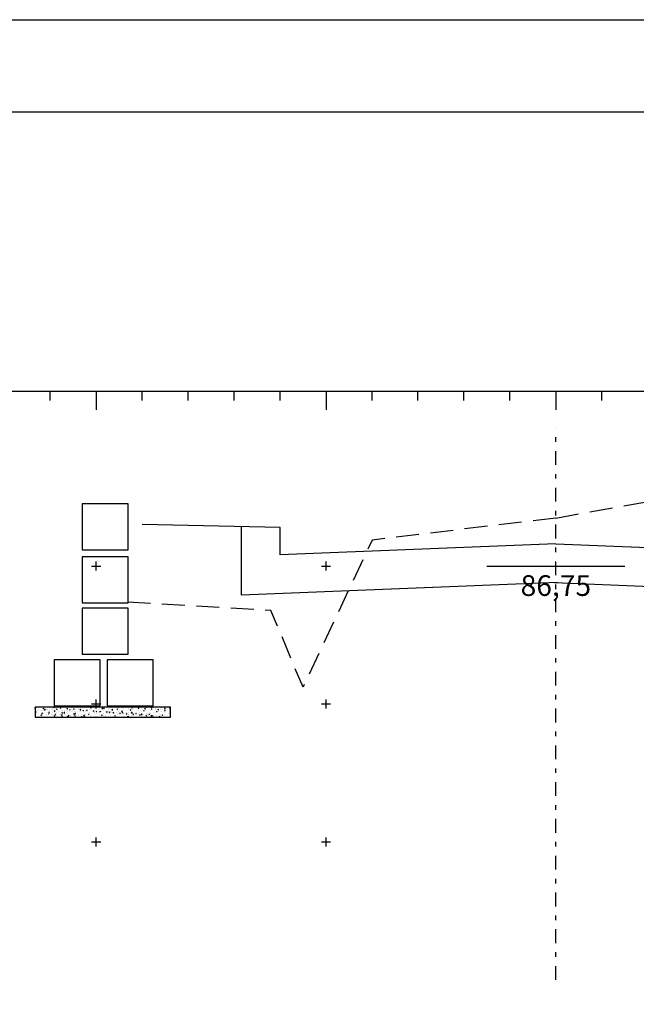
# Model space of a CAD drawing. Extents: x -44 to 171, y -148 to 106.
# Drawn here: x -28 to -15, y 84 to 106 of the extents above; entities that cross this region are included whole.
import ezdxf
from ezdxf.enums import TextEntityAlignment as Align

# ---------------------------------------------------------------- set-up
doc = ezdxf.new("R2010")
doc.units = 0
doc.header["$MEASUREMENT"] = 0
doc.header["$PDMODE"] = 2
doc.header["$PDSIZE"] = 0.1
doc.linetypes.add('DASHED', pattern=[0.75, 0.5, -0.25])
doc.linetypes.add('EIXO', pattern=[0.7, 0.3, -0.2, 0, -0.2])
doc.layers.get('0').update_dxf_attribs({"linetype": 'CONTINUOUS'})
for name, color, linetype in [('DADO-SEC', 13, 'CONTINUOUS'), ('ELEMENTOS', 5, 'CONTINUOUS'), ('MAGENTA', 6, 'CONTINUOUS'), ('PONT-SEC', 7, 'CONTINUOUS'), ('PRAN-SEC', 7, 'CONTINUOUS'), ('PROJ-SEC', 3, 'CONTINUOUS'), ('TER1-SEC', 2, 'DASHED'), ('TEXTOS', 2, 'CONTINUOUS')]:
    doc.layers.add(name, color=color, linetype=linetype)
doc.styles.get("Standard").update_dxf_attribs({"font": 'seria'})

# ---------------------------------------------------------------- blocks, each defined once
blk = doc.blocks.new('*X0')
at = {"color": 0}
for p, q in [((1252.03, 841.24), (1252.05, 841.26)), ((1252.03, 841.17), (1252.06, 841.16)), ((1252.04, 840.98), (1252.04, 840.98)), ((1252.06, 841.16), (1252.05, 841.26)), ((1252.06, 840.69), (1252.11, 840.74)), ((1252.06, 840.69), (1252.12, 840.68)), ((1252.06, 840.5), (1252.06, 840.5)), ((1252.08, 840.84), (1252.15, 840.87)), ((1252.08, 840.84), (1252.13, 840.81)), ((1252.11, 840.87), (1252.11, 840.87)), ((1252.12, 840.68), (1252.11, 840.74)), ((1252.13, 840.8), (1252.16, 840.87)), ((1252.17, 840.58), (1252.17, 840.58)), ((1252.2, 841.24), (1252.2, 841.24)), ((1252.32, 840.89), (1252.32, 840.89)), ((1252.36, 841.09), (1252.36, 841.09)), ((1252.37, 840.61), (1252.37, 840.61)), ((1252.38, 840.95), (1252.38, 840.95)), ((1252.4, 841.28), (1252.4, 841.28)), ((1252.58, 840.96), (1252.58, 840.96)), ((1252.65, 840.37), (1252.65, 840.37)), ((1252.68, 840.44), (1252.75, 840.46)), ((1252.68, 840.44), (1252.73, 840.4)), ((1252.69, 840.97), (1252.69, 840.97)), ((1252.69, 840.58), (1252.69, 840.58)), ((1252.7, 840.56), (1252.7, 840.56)), ((1252.73, 840.4), (1252.75, 840.46)), ((1252.78, 840.62), (1252.83, 840.68)), ((1252.78, 840.62), (1252.84, 840.62)), ((1252.84, 840.62), (1252.83, 840.68)), ((1252.89, 840.69), (1252.89, 840.69)), ((1252.9, 841.07), (1252.9, 841.07)), ((1252.9, 841.02), (1252.9, 841.02)), ((1252.92, 841.16), (1252.99, 841.19)), ((1252.92, 841.16), (1252.97, 841.13)), ((1252.94, 840.62), (1252.94, 840.62)), ((1252.95, 840.98), (1252.95, 840.98)), ((1252.98, 841.13), (1253, 841.19)), ((1253.04, 841.01), (1253.12, 841.09)), ((1253.04, 841.01), (1253.13, 841)), ((1253.11, 840.93), (1253.11, 840.93)), ((1253.13, 841), (1253.12, 841.09)), ((1253.2, 841.01), (1253.2, 841.01)), ((1253.23, 840.54), (1253.23, 840.54)), ((1253.23, 840.47), (1253.23, 840.47)), ((1253.28, 841.07), (1253.28, 841.07)), ((1253.32, 840.67), (1253.32, 840.67)), ((1253.39, 840.43), (1253.39, 840.43)), ((1253.41, 840.76), (1253.41, 840.76)), ((1253.42, 841.09), (1253.42, 841.09)), ((1253.43, 841.05), (1253.43, 841.05)), ((1253.49, 840.56), (1253.54, 840.62)), ((1253.49, 840.56), (1253.55, 840.56)), ((1253.52, 840.76), (1253.59, 840.79)), ((1253.52, 840.76), (1253.57, 840.73)), ((1253.56, 840.56), (1253.54, 840.62)), ((1253.57, 840.72), (1253.59, 840.79)), ((1253.58, 841.06), (1253.58, 841.06)), ((1253.64, 840.91), (1253.64, 840.91)), ((1253.77, 840.51), (1253.77, 840.51)), ((1253.82, 840.57), (1253.82, 840.57)), ((1253.86, 841.17), (1253.86, 841.17)), ((1253.9, 840.49), (1253.9, 840.49)), ((1253.91, 840.82), (1253.91, 840.82)), ((1253.92, 841.16), (1253.92, 841.16)), ((1253.94, 840.39), (1253.94, 840.39)), ((1253.95, 840.75), (1253.95, 840.75)), ((1253.97, 841.02), (1253.97, 841.02)), ((1254.07, 841.25), (1254.1, 841.29)), ((1254.07, 841.25), (1254.13, 841.25)), ((1254.11, 840.85), (1254.18, 840.93)), ((1254.11, 840.85), (1254.19, 840.83)), ((1254.12, 840.36), (1254.19, 840.38)), ((1254.13, 841.24), (1254.13, 841.29)), ((1254.17, 840.32), (1254.19, 840.38)), ((1254.19, 840.83), (1254.18, 840.93)), ((1254.18, 840.89), (1254.18, 840.89)), ((1254.2, 840.78), (1254.2, 840.78)), ((1254.21, 841.14), (1254.21, 841.14)), ((1254.21, 840.5), (1254.26, 840.56)), ((1254.21, 840.5), (1254.27, 840.49)), ((1254.27, 840.49), (1254.26, 840.56)), ((1254.3, 840.49), (1254.3, 840.49)), ((1254.32, 840.44), (1254.32, 840.44)), ((1254.36, 841.08), (1254.43, 841.11)), ((1254.36, 841.08), (1254.41, 841.05)), ((1254.4, 840.67), (1254.4, 840.67)), ((1254.41, 841.05), (1254.43, 841.11)), ((1254.42, 840.57), (1254.42, 840.57)), ((1254.43, 840.9), (1254.43, 840.9)), ((1254.44, 841.27), (1254.44, 841.27)), ((1254.44, 841.23), (1254.44, 841.23)), ((1254.46, 841.18), (1254.46, 841.18)), ((1254.5, 841), (1254.5, 841)), ((1254.58, 840.83), (1254.58, 840.83)), ((1254.64, 840.45), (1254.64, 840.45)), ((1254.71, 840.87), (1254.71, 840.87)), ((1254.79, 841.19), (1254.84, 841.25)), ((1254.79, 841.19), (1254.85, 841.18)), ((1254.83, 840.47), (1254.83, 840.47)), ((1254.85, 841.18), (1254.84, 841.24)), ((1254.84, 841.23), (1254.84, 841.23)), ((1254.93, 840.64), (1254.93, 840.64)), ((1254.93, 840.44), (1254.98, 840.49)), ((1254.93, 840.44), (1254.99, 840.43)), ((1254.94, 840.97), (1254.94, 840.97)), ((1254.95, 840.52), (1254.95, 840.52)), ((1254.96, 840.68), (1255.03, 840.71)), ((1254.96, 840.68), (1255.01, 840.65)), ((1254.98, 840.77), (1254.98, 840.77)), ((1254.99, 840.43), (1254.98, 840.49)), ((1255.01, 840.64), (1255.03, 840.71)), ((1255.03, 840.98), (1255.03, 840.98)), ((1255.17, 840.68), (1255.25, 840.76)), ((1255.17, 840.68), (1255.26, 840.67)), ((1255.2, 840.55), (1255.2, 840.55)), ((1255.21, 840.91), (1255.21, 840.91)), ((1255.22, 840.55), (1255.22, 840.55)), ((1255.24, 840.84), (1255.24, 840.84)), ((1255.26, 840.67), (1255.25, 840.76)), ((1255.37, 840.45), (1255.37, 840.45)), ((1255.42, 840.37), (1255.42, 840.37)), ((1255.44, 840.7), (1255.44, 840.7)), ((1255.45, 841.03), (1255.45, 841.03)), ((1255.46, 840.95), (1255.46, 840.95)), ((1255.51, 841.13), (1255.56, 841.18)), ((1255.51, 841.13), (1255.57, 841.12)), ((1255.57, 841.12), (1255.56, 841.18)), ((1255.57, 840.96), (1255.57, 840.96)), ((1255.57, 840.87), (1255.57, 840.87)), ((1255.58, 840.6), (1255.58, 840.6)), ((1255.65, 840.37), (1255.69, 840.43)), ((1255.65, 840.37), (1255.71, 840.37)), ((1255.71, 840.37), (1255.7, 840.43)), ((1255.78, 840.82), (1255.78, 840.82)), ((1255.8, 841), (1255.87, 841.03)), ((1255.8, 841), (1255.85, 840.97)), ((1255.81, 840.65), (1255.81, 840.65)), ((1255.84, 841), (1255.84, 841)), ((1255.85, 840.97), (1255.87, 841.03)), ((1255.9, 840.42), (1255.9, 840.42)), ((1255.94, 840.44), (1255.94, 840.44)), ((1255.96, 840.77), (1255.96, 840.77)), ((1255.97, 841.11), (1255.97, 841.11)), ((1256.1, 840.93), (1256.1, 840.93)), ((1256.15, 840.97), (1256.15, 840.97)), ((1256.21, 840.69), (1256.21, 840.69)), ((1256.22, 841.06), (1256.27, 841.12)), ((1256.22, 841.06), (1256.28, 841.06)), ((1256.24, 840.51), (1256.32, 840.6)), ((1256.24, 840.51), (1256.33, 840.5)), ((1256.29, 841.06), (1256.27, 841.12)), ((1256.31, 840.8), (1256.31, 840.8)), ((1256.33, 840.5), (1256.32, 840.59)), ((1256.36, 840.31), (1256.41, 840.37)), ((1256.39, 840.75), (1256.39, 840.75)), ((1256.4, 840.6), (1256.47, 840.63)), ((1256.4, 840.6), (1256.45, 840.57)), ((1256.42, 840.3), (1256.41, 840.37)), ((1256.44, 840.4), (1256.44, 840.4)), ((1256.45, 840.56), (1256.47, 840.62)), ((1256.46, 840.72), (1256.46, 840.72)), ((1256.46, 840.51), (1256.46, 840.51)), ((1256.47, 841.08), (1256.47, 841.08)), ((1256.47, 840.85), (1256.47, 840.85)), ((1256.48, 841.18), (1256.48, 841.18)), ((1256.57, 840.37), (1256.57, 840.37)), ((1256.64, 840.91), (1256.64, 840.91)), ((1256.72, 841.11), (1256.72, 841.11)), ((1256.73, 841.07), (1256.73, 841.07)), ((1256.77, 840.4), (1256.77, 840.4)), ((1256.84, 840.77), (1256.84, 840.77)), ((1256.85, 840.78), (1256.85, 840.78)), ((1256.94, 841), (1256.99, 841.06)), ((1256.94, 841), (1257, 840.99)), ((1256.96, 840.58), (1256.96, 840.58)), ((1256.97, 840.91), (1256.97, 840.91)), ((1256.97, 840.85), (1256.97, 840.85)), ((1256.97, 840.38), (1256.97, 840.38)), ((1256.99, 841.24), (1256.99, 841.24)), ((1257, 840.99), (1256.99, 841.06)), ((1257.1, 841.16), (1257.1, 841.16)), ((1257.17, 840.89), (1257.17, 840.89)), ((1257.21, 840.46), (1257.21, 840.46)), ((1257.24, 840.92), (1257.31, 840.95)), ((1257.24, 840.92), (1257.29, 840.89)), ((1257.29, 840.89), (1257.31, 840.95)), ((1257.31, 840.35), (1257.38, 840.43)), ((1257.32, 841.17), (1257.32, 841.17)), ((1257.36, 840.5), (1257.36, 840.5)), ((1257.38, 840.75), (1257.38, 840.75)), ((1257.4, 840.33), (1257.39, 840.43)), ((1257.46, 840.49), (1257.46, 840.49)), ((1257.47, 840.85), (1257.47, 840.85)), ((1257.48, 840.65), (1257.48, 840.65)), ((1257.49, 840.98), (1257.49, 840.98)), ((1257.56, 840.95), (1257.56, 840.95)), ((1257.66, 840.94), (1257.71, 840.99)), ((1257.66, 840.94), (1257.72, 840.93)), ((1257.7, 840.87), (1257.7, 840.87)), ((1257.72, 840.93), (1257.71, 840.99)), ((1257.72, 840.88), (1257.72, 840.88)), ((1257.73, 841.25), (1257.73, 841.25)), ((1257.83, 840.52), (1257.9, 840.55)), ((1257.83, 840.54), (1257.83, 840.54)), ((1257.83, 840.52), (1257.88, 840.49)), ((1257.88, 840.48), (1257.9, 840.54)), ((1257.9, 841.27), (1257.9, 841.27)), ((1257.91, 840.73), (1257.91, 840.73)), ((1257.94, 840.6), (1257.94, 840.6)), ((1257.98, 841.28), (1257.98, 841.28)), ((1257.98, 840.39), (1257.98, 840.39)), ((1258, 840.72), (1258, 840.72)), ((1258.01, 841.05), (1258.01, 841.05)), ((1258.08, 841.24), (1258.15, 841.27)), ((1258.08, 841.24), (1258.13, 841.21)), ((1258.1, 840.93), (1258.1, 840.93)), ((1258.13, 841.21), (1258.15, 841.27)), ((1258.14, 841.05), (1258.14, 841.05)), ((1258.24, 840.84), (1258.24, 840.84)), ((1258.38, 840.87), (1258.42, 840.93)), ((1258.38, 840.87), (1258.44, 840.87)), ((1258.44, 840.87), (1258.43, 840.93)), ((1258.45, 840.71), (1258.45, 840.71)), ((1258.47, 840.62), (1258.47, 840.62)), ((1258.49, 840.45), (1258.49, 840.45)), ((1258.5, 840.79), (1258.5, 840.79)), ((1258.51, 841.12), (1258.51, 841.12)), ((1258.52, 840.7), (1258.52, 840.7)), ((1258.67, 840.84), (1258.74, 840.87)), ((1258.67, 840.84), (1258.72, 840.81)), ((1258.72, 841.15), (1258.72, 841.15)), ((1258.72, 840.81), (1258.74, 840.87)), ((1258.72, 840.66), (1258.72, 840.66)), ((1258.73, 841.02), (1258.73, 841.02)), ((1258.77, 840.82), (1258.77, 840.82)), ((1258.98, 841.05), (1258.98, 841.05)), ((1258.98, 840.69), (1258.98, 840.69)), ((1259.01, 840.53), (1259.01, 840.53)), ((1259.02, 840.86), (1259.02, 840.86)), ((1259.03, 841.19), (1259.03, 841.19)), ((1259.09, 840.81), (1259.14, 840.87)), ((1259.09, 840.81), (1259.15, 840.81)), ((1259.09, 840.71), (1259.09, 840.71)), ((1259.1, 840.8), (1259.1, 840.8)), ((1259.15, 840.81), (1259.14, 840.87)), ((1259.27, 840.44), (1259.34, 840.47)), ((1259.27, 840.44), (1259.32, 840.41)), ((1259.3, 840.8), (1259.3, 840.8)), ((1259.31, 841.25), (1259.31, 841.25)), ((1259.31, 841.16), (1259.39, 841.24)), ((1259.31, 841.16), (1259.4, 841.14)), ((1259.32, 840.4), (1259.34, 840.46)), ((1259.36, 841.1), (1259.36, 841.1)), ((1259.4, 841.14), (1259.39, 841.24)), ((1259.46, 840.4), (1259.46, 840.4)), ((1259.51, 841.16), (1259.58, 841.19)), ((1259.51, 841.16), (1259.56, 841.13)), ((1259.52, 840.66), (1259.52, 840.66)), ((1259.52, 840.6), (1259.52, 840.6)), ((1259.53, 840.93), (1259.53, 840.93)), ((1259.55, 841.26), (1259.55, 841.26)), ((1259.56, 841.13), (1259.58, 841.19)), ((1259.69, 840.9), (1259.69, 840.9)), ((1259.71, 840.43), (1259.71, 840.43)), ((1259.73, 840.79), (1259.73, 840.79)), ((1259.81, 840.75), (1259.86, 840.81)), ((1259.81, 840.75), (1259.87, 840.74)), ((1259.84, 840.77), (1259.84, 840.77)), ((1259.87, 840.74), (1259.86, 840.81)), ((1259.98, 840.82), (1259.98, 840.82)), ((1259.99, 841.18), (1259.99, 841.18)), ((1260.03, 841.29), (1260.03, 841.29)), ((1260.03, 840.66), (1260.03, 840.66)), ((1260.04, 841), (1260.04, 841)), ((1260.05, 840.64), (1260.05, 840.64)), ((1260.09, 840.48), (1260.09, 840.48)), ((1260.11, 840.76), (1260.18, 840.79)), ((1260.11, 840.76), (1260.16, 840.73)), ((1260.16, 840.73), (1260.18, 840.79)), ((1260.23, 840.41), (1260.23, 840.41)), ((1260.24, 841.22), (1260.24, 841.22)), ((1260.27, 841), (1260.27, 841)), ((1260.36, 840.87), (1260.36, 840.87)), ((1260.37, 840.75), (1260.37, 840.75)), ((1260.38, 840.99), (1260.45, 841.07)), ((1260.38, 840.99), (1260.47, 840.98)), ((1260.47, 840.98), (1260.45, 841.07)), ((1260.53, 840.69), (1260.58, 840.74)), ((1260.53, 840.69), (1260.59, 840.68)), ((1260.53, 840.4), (1260.53, 840.4)), ((1260.55, 840.74), (1260.55, 840.74)), ((1260.56, 841.07), (1260.56, 841.07)), ((1260.57, 841.26), (1260.57, 841.26)), ((1260.59, 840.68), (1260.58, 840.74)), ((1260.58, 840.62), (1260.58, 840.62)), ((1260.62, 841.27), (1260.62, 841.27)), ((1260.71, 840.36), (1260.78, 840.39)), ((1260.72, 840.56), (1260.72, 840.56)), ((1260.76, 840.32), (1260.78, 840.38)), ((1260.81, 840.51), (1260.81, 840.51)), ((1260.85, 841.11), (1260.85, 841.11)), ((1260.91, 840.73), (1260.91, 840.73)), ((1260.95, 841.08), (1261.02, 841.11)), ((1260.95, 841.08), (1261, 841.05)), ((1260.97, 840.59), (1260.97, 840.59)), ((1260.99, 840.96), (1260.99, 840.96)), ((1261, 841.05), (1261.02, 841.11)), ((1261.05, 840.47), (1261.05, 840.47)), ((1261.06, 840.81), (1261.06, 840.81)), ((1261.07, 841.14), (1261.07, 841.14)), ((1261.1, 841.24), (1261.1, 841.24)), ((1261.12, 840.6), (1261.12, 840.6)), ((1261.24, 840.99), (1261.24, 840.99)), ((1261.25, 840.62), (1261.29, 840.68)), ((1261.25, 840.62), (1261.31, 840.62)), ((1261.31, 840.62), (1261.29, 840.68)), ((1261.35, 840.64), (1261.35, 840.64)), ((1261.4, 840.61), (1261.4, 840.61)), ((1261.44, 841.21), (1261.44, 841.21)), ((1261.44, 840.83), (1261.52, 840.91)), ((1261.44, 840.83), (1261.53, 840.81)), ((1261.44, 840.71), (1261.44, 840.71)), ((1261.53, 840.81), (1261.52, 840.91)), ((1261.55, 840.68), (1261.62, 840.71)), ((1261.55, 840.68), (1261.6, 840.65)), ((1261.55, 840.54), (1261.55, 840.54)), ((1261.56, 840.87), (1261.56, 840.87)), ((1261.58, 841.2), (1261.58, 841.2)), ((1261.6, 840.65), (1261.62, 840.71)), ((1261.62, 841.04), (1261.62, 841.04)), ((1261.63, 841.22), (1261.63, 841.22)), ((1261.64, 840.39), (1261.64, 840.39)), ((1261.65, 840.57), (1261.65, 840.57)), ((1261.96, 840.56), (1262.01, 840.62)), ((1261.96, 840.56), (1262.02, 840.56)), ((1261.97, 840.68), (1261.97, 840.68)), ((1261.97, 840.37), (1261.97, 840.37)), ((1261.98, 840.73), (1261.98, 840.73)), ((1261.98, 840.71), (1261.98, 840.71)), ((1262.02, 840.55), (1262.01, 840.62)), ((1262.07, 840.61), (1262.07, 840.61)), ((1262.08, 840.95), (1262.08, 840.95)), ((1262.1, 841.28), (1262.1, 841.28)), ((1262.17, 841.2), (1262.17, 841.2)), ((1262.18, 840.55), (1262.18, 840.55)), ((1262.22, 840.49), (1262.22, 840.49)), ((1262.23, 840.76), (1262.23, 840.76)), ((1262.25, 841.12), (1262.25, 841.12)), ((1262.35, 840.42), (1262.35, 840.42)), ((1262.39, 841), (1262.46, 841.03)), ((1262.39, 841), (1262.44, 840.97)), ((1262.44, 840.97), (1262.46, 841.03)), ((1262.5, 841.15), (1262.5, 841.15)), ((1262.51, 840.66), (1262.59, 840.74)), ((1262.51, 840.66), (1262.6, 840.65)), ((1262.51, 840.66), (1262.51, 840.66)), ((1262.54, 841.25), (1262.57, 841.29)), ((1262.54, 841.25), (1262.6, 841.24)), ((1262.56, 840.81), (1262.56, 840.81)), ((1262.58, 840.68), (1262.58, 840.68)), ((1262.6, 841.24), (1262.59, 841.29)), ((1262.6, 840.65), (1262.59, 840.74)), ((1262.6, 841.02), (1262.6, 841.02)), ((1262.61, 840.81), (1262.61, 840.81)), ((1262.68, 840.5), (1262.73, 840.56)), ((1262.68, 840.5), (1262.74, 840.49)), ((1262.7, 841.17), (1262.7, 841.17)), ((1262.72, 840.53), (1262.72, 840.53)), ((1262.74, 840.49), (1262.73, 840.55)), ((1262.8, 840.59), (1262.8, 840.59)), ((1262.88, 841.2), (1262.88, 841.2)), ((1262.98, 840.6), (1263.05, 840.63)), ((1262.98, 840.6), (1263.03, 840.57)), ((1262.98, 840.5), (1262.98, 840.5)), ((1263.03, 840.57), (1263.06, 840.63)), ((1263.04, 840.64), (1263.04, 840.64)), ((1263.08, 840.42), (1263.08, 840.42)), ((1263.09, 840.75), (1263.09, 840.75)), ((1263.1, 841.08), (1263.1, 841.08)), ((1263.15, 840.91), (1263.15, 840.91)), ((1263.23, 840.53), (1263.23, 840.53)), ((1263.24, 841.15), (1263.24, 841.15)), ((1263.25, 840.89), (1263.25, 840.89)), ((1263.25, 840.51), (1263.25, 840.51)), ((1263.26, 841.19), (1263.31, 841.24)), ((1263.26, 841.19), (1263.32, 841.18)), ((1263.32, 841.18), (1263.31, 841.24)), ((1263.39, 840.69), (1263.39, 840.69)), ((1263.4, 840.44), (1263.45, 840.49)), ((1263.4, 840.44), (1263.46, 840.43)), ((1263.46, 840.43), (1263.45, 840.49)), ((1263.5, 840.93), (1263.5, 840.93)), ((1263.58, 840.62), (1263.58, 840.62)), ((1263.58, 840.5), (1263.66, 840.58)), ((1263.58, 840.5), (1263.67, 840.48)), ((1263.6, 840.49), (1263.6, 840.49)), ((1263.61, 840.82), (1263.61, 840.82)), ((1263.61, 840.58), (1263.61, 840.58)), ((1263.62, 841.16), (1263.62, 841.16)), ((1263.67, 840.48), (1263.66, 840.58)), ((1263.73, 841.01), (1263.73, 841.01)), ((1263.77, 841.13), (1263.77, 841.13)), ((1263.79, 840.48), (1263.79, 840.48)), ((1263.82, 840.92), (1263.89, 840.95)), ((1263.82, 840.92), (1263.87, 840.89)), ((1263.87, 840.98), (1263.87, 840.98)), ((1263.88, 840.89), (1263.9, 840.95)), ((1263.97, 840.79), (1263.97, 840.79)), ((1263.98, 841.12), (1264.02, 841.18)), ((1263.98, 841.12), (1264.04, 841.12)), ((1264.04, 841.12), (1264.02, 841.18)), ((1264.11, 840.59), (1264.11, 840.59)), ((1264.11, 840.56), (1264.11, 840.56)), ((1264.11, 840.37), (1264.16, 840.43)), ((1264.11, 840.37), (1264.17, 840.37)), ((1264.12, 840.89), (1264.12, 840.89)), ((1264.13, 841.23), (1264.13, 841.23)), ((1264.18, 840.37), (1264.16, 840.43)), ((1264.24, 840.66), (1264.24, 840.66)), ((1264.3, 841.11), (1264.3, 841.11)), ((1264.31, 841.11), (1264.31, 841.11)), ((1264.32, 840.46), (1264.32, 840.46)), ((1264.35, 840.44), (1264.35, 840.44)), ((1264.42, 840.52), (1264.49, 840.55)), ((1264.42, 840.52), (1264.47, 840.49)), ((1264.47, 840.49), (1264.49, 840.55)), ((1264.49, 840.7), (1264.49, 840.7)), ((1264.51, 841.06), (1264.51, 841.06)), ((1264.55, 840.89), (1264.55, 840.89)), ((1264.62, 840.62), (1264.62, 840.62)), ((1264.63, 840.96), (1264.63, 840.96)), ((1264.64, 840.57), (1264.64, 840.57)), ((1264.65, 840.33), (1264.72, 840.41)), ((1264.66, 841.25), (1264.73, 841.27)), ((1264.66, 841.25), (1264.71, 841.21)), ((1264.69, 841.06), (1264.74, 841.12)), ((1264.69, 841.06), (1264.75, 841.06)), ((1264.72, 841.21), (1264.74, 841.27)), ((1264.73, 840.31), (1264.72, 840.41)), ((1264.75, 841.06), (1264.74, 841.12)), ((1264.76, 841.09), (1264.76, 841.09)), ((1264.83, 840.31), (1264.88, 840.37)), ((1264.84, 841.08), (1264.84, 841.08)), ((1264.85, 840.44), (1264.85, 840.44)), ((1264.87, 840.75), (1264.87, 840.75)), ((1264.89, 840.3), (1264.88, 840.37)), ((1264.9, 841.21), (1264.9, 841.21)), ((1264.93, 840.54), (1264.93, 840.54)), ((1265.12, 840.37), (1265.12, 840.37)), ((1265.13, 841.14), (1265.13, 841.14)), ((1265.13, 840.99), (1265.13, 840.99)), ((1265.13, 840.7), (1265.13, 840.7)), ((1265.15, 841.03), (1265.15, 841.03)), ((1265.18, 840.55), (1265.18, 840.55)), ((1265.24, 840.44), (1265.24, 840.44)), ((1265.26, 840.84), (1265.33, 840.87)), ((1265.26, 840.84), (1265.31, 840.81)), ((1265.31, 840.81), (1265.33, 840.87)), ((1265.37, 841.06), (1265.37, 841.06)), ((1265.39, 840.42), (1265.39, 840.42)), ((1265.41, 841), (1265.46, 841.06)), ((1265.41, 841), (1265.47, 840.99)), ((1265.47, 840.99), (1265.46, 841.06)), ((1265.49, 840.47), (1265.49, 840.47)), ((1265.5, 840.83), (1265.5, 840.83)), ((1265.52, 840.64), (1265.52, 840.64)), ((1265.64, 840.44), (1265.64, 840.44)), ((1265.65, 840.77), (1265.65, 840.77)), ((1265.66, 841.1), (1265.66, 841.1)), ((1265.71, 840.53), (1265.71, 840.53)), ((1265.72, 841.09), (1265.72, 841.09)), ((1265.75, 840.86), (1265.75, 840.86)), ((1265.77, 841.22), (1265.77, 841.22)), ((1265.86, 840.44), (1265.93, 840.47)), ((1265.86, 840.44), (1265.91, 840.41)), ((1265.87, 840.52), (1265.87, 840.52)), ((1265.91, 841.04), (1265.91, 841.04)), ((1265.91, 840.41), (1265.93, 840.47)), ((1265.92, 840.39), (1265.92, 840.39)), ((1266.02, 841.26), (1266.02, 841.26)), ((1266.1, 841.17), (1266.17, 841.19)), ((1266.1, 841.17), (1266.15, 841.13)), ((1266.1, 840.74), (1266.1, 840.74)), ((1266.13, 840.94), (1266.18, 840.99)), ((1266.13, 840.94), (1266.19, 840.93)), ((1266.13, 840.91), (1266.13, 840.91)), ((1266.14, 840.5), (1266.14, 840.5)), ((1266.15, 841.13), (1266.17, 841.19)), ((1266.15, 840.83), (1266.15, 840.83)), ((1266.17, 841.17), (1266.17, 841.17)), ((1266.19, 840.93), (1266.18, 840.99)), ((1266.24, 840.5), (1266.24, 840.5)), ((1266.3, 841.19), (1266.3, 841.19)), ((1266.44, 841.02), (1266.44, 841.02)), ((1266.45, 840.37), (1266.45, 840.37)), ((1266.5, 840.6), (1266.5, 840.6)), ((1266.65, 841.14), (1266.72, 841.22)), ((1266.65, 841.14), (1266.74, 841.12)), ((1266.66, 840.58), (1266.66, 840.58)), ((1266.67, 840.91), (1266.67, 840.91)), ((1266.68, 841.24), (1266.68, 841.24)), ((1266.68, 840.84), (1266.68, 840.84)), ((1266.7, 840.76), (1266.77, 840.79)), ((1266.7, 840.76), (1266.75, 840.73)), ((1266.74, 841.12), (1266.73, 841.22)), ((1266.75, 840.73), (1266.77, 840.79)), ((1266.75, 840.64), (1266.75, 840.64)), ((1266.76, 841), (1266.76, 841)), ((1252.07, 840.27), (1252.07, 840.27)), ((1252.36, 840.28), (1252.36, 840.28)), ((1252.68, 840.22), (1252.68, 840.22)), ((1252.88, 840.36), (1252.88, 840.36)), ((1253.05, 840.27), (1253.05, 840.27)), ((1253.47, 840.25), (1253.47, 840.25)), ((1253.69, 840.35), (1253.69, 840.35)), ((1254.06, 840.35), (1254.06, 840.35)), ((1254.12, 840.36), (1254.17, 840.32)), ((1254.41, 840.23), (1254.41, 840.23)), ((1254.92, 840.3), (1254.92, 840.3)), ((1255.56, 840.28), (1255.63, 840.3)), ((1255.56, 840.28), (1255.61, 840.24)), ((1255.61, 840.24), (1255.63, 840.3)), ((1255.94, 840.29), (1255.94, 840.29)), ((1256.19, 840.32), (1256.19, 840.32)), ((1256.19, 840.3), (1256.19, 840.3)), ((1256.36, 840.31), (1256.42, 840.31)), ((1256.95, 840.24), (1256.95, 840.24)), ((1257.05, 840.22), (1257.06, 840.22)), ((1257.06, 840.22), (1257.06, 840.22)), ((1257.08, 840.25), (1257.13, 840.31)), ((1257.08, 840.25), (1257.14, 840.24)), ((1257.14, 840.24), (1257.13, 840.3)), ((1257.31, 840.35), (1257.4, 840.33)), ((1257.47, 840.32), (1257.47, 840.32)), ((1257.5, 840.36), (1257.5, 840.36)), ((1257.83, 840.22), (1257.85, 840.24)), ((1257.85, 840.22), (1257.85, 840.24)), ((1258.04, 840.33), (1258.04, 840.33)), ((1258.2, 840.23), (1258.2, 840.23)), ((1258.41, 840.22), (1258.45, 840.26)), ((1258.46, 840.22), (1258.45, 840.26)), ((1258.45, 840.26), (1258.45, 840.26)), ((1258.57, 840.31), (1258.57, 840.31)), ((1258.83, 840.31), (1258.83, 840.31)), ((1259.11, 840.29), (1259.11, 840.29)), ((1259.51, 840.27), (1259.51, 840.27)), ((1259.64, 840.27), (1259.64, 840.27)), ((1259.65, 840.31), (1259.65, 840.31)), ((1260.01, 840.33), (1260.01, 840.33)), ((1260.17, 840.24), (1260.17, 840.24)), ((1260.71, 840.36), (1260.76, 840.33)), ((1260.71, 840.22), (1260.71, 840.22)), ((1261.05, 840.29), (1261.05, 840.29)), ((1261.09, 840.25), (1261.09, 840.25)), ((1261.72, 840.33), (1261.72, 840.33)), ((1262.06, 840.28), (1262.06, 840.28)), ((1262.14, 840.28), (1262.21, 840.31)), ((1262.14, 840.28), (1262.19, 840.25)), ((1262.19, 840.24), (1262.21, 840.3)), ((1262.57, 840.35), (1262.57, 840.35)), ((1263.18, 840.24), (1263.18, 840.24)), ((1263.63, 840.22), (1263.65, 840.23)), ((1263.65, 840.22), (1263.65, 840.22)), ((1263.77, 840.34), (1263.77, 840.34)), ((1263.98, 840.27), (1263.98, 840.27)), ((1264.1, 840.23), (1264.1, 840.23)), ((1264.23, 840.3), (1264.23, 840.3)), ((1264.6, 840.29), (1264.6, 840.29)), ((1264.61, 840.35), (1264.61, 840.35)), ((1264.65, 840.33), (1264.73, 840.32)), ((1264.83, 840.31), (1264.89, 840.3)), ((1265.55, 840.25), (1265.6, 840.3)), ((1265.55, 840.25), (1265.61, 840.24)), ((1265.61, 840.24), (1265.6, 840.3)), ((1265.76, 840.22), (1265.79, 840.25)), ((1265.79, 840.22), (1265.79, 840.24)), ((1266.29, 840.22), (1266.31, 840.24)), ((1266.32, 840.22), (1266.32, 840.24)), ((1266.49, 840.24), (1266.49, 840.24)), ((1266.64, 840.24), (1266.64, 840.24)), ((1266.65, 840.24), (1266.65, 840.24))]:
    blk.add_line(p, q, dxfattribs=at)
blk = doc.blocks.new('MURO1')
at = {"layer": 'MAGENTA'}
for p, q in [((-0.979, -0.05), (-0.979, -1.05)), ((0.021, -0.05), (-0.979, -0.05)), ((0.021, -1.05), (0.021, -0.05)), ((-0.979, -1.05), (0.021, -1.05)), ((-0.979, -1.205), (-0.979, -2.205)), ((0.021, -1.205), (-0.979, -1.205)), ((0.021, -2.205), (0.021, -1.205)), ((-0.979, -2.205), (0.021, -2.205)), ((0.021, -2.324), (-0.979, -2.324)), ((-0.979, -2.324), (-0.979, -3.324)), ((0.021, -3.324), (0.021, -2.324)), ((-0.979, -3.324), (0.021, -3.324)), ((-0.593, -3.443), (-1.593, -3.443)), ((-1.593, -3.443), (-1.593, -4.443)), ((-0.593, -4.443), (-0.593, -3.443)), ((0.563, -3.443), (-0.437, -3.443)), ((-0.437, -3.443), (-0.437, -4.443)), ((0.563, -4.443), (0.563, -3.443)), ((0.941, -4.476), (-2.007, -4.476)), ((-2.007, -4.476), (-2.007, -4.689)), ((-1.593, -4.443), (-0.593, -4.443)), ((-0.437, -4.443), (0.563, -4.443)), ((0.941, -4.689), (0.941, -4.476)), ((-2.007, -4.689), (0.941, -4.689))]:
    blk.add_line(p, q, dxfattribs=at)
at = {"layer": 'TEXTOS', "color": 5}
blk.add_solid([(-1.406, -4.712), (-1.38, -4.691), (-1.455, -4.623)], dxfattribs=at)
at = {"layer": 'ELEMENTOS', "xscale": 0.2, "yscale": 0.2, "zscale": 0.2}
blk.add_blockref('*X0', (-252.413, -172.733), dxfattribs=at)

msp = doc.modelspace()

# ---------------------------------------------------------------- linework, layer by layer
at = {"layer": 'DADO-SEC', "flags": 128}
msp.add_lwpolyline([(-18.286, 94), (-15.286, 94)], dxfattribs=at)
at = {"layer": 'ELEMENTOS'}
for p, q in [((-23.626, 93.366), (-23.626, 94.857)), ((-16.752, 93.641), (-23.626, 93.366)), ((-16.819, 93.641), (-9.946, 93.366))]:
    msp.add_line(p, q, dxfattribs=at)
at = {"layer": 'PONT-SEC', "color": 10, "linetype": 'EIXO'}
msp.add_lwpolyline([(-16.786, 85), (-16.786, 97)], dxfattribs=at)
at = {"layer": 'PONT-SEC', "color": 10, "linetype": 'CONTINUOUS'}
for p in [(-26.786, 94), (-21.786, 94), (-26.786, 91), (-21.786, 91), (-26.786, 88), (-21.786, 88)]:
    msp.add_point(p, dxfattribs=at)
at = {"layer": 'PRAN-SEC', "color": 10}
for p, q in [((-27.786, 97.6), (-27.786, 97.8)), ((-26.786, 97.8), (-26.786, 97.4)), ((-25.786, 97.6), (-25.786, 97.8)), ((-24.786, 97.6), (-24.786, 97.8)), ((-23.786, 97.6), (-23.786, 97.8)), ((-22.786, 97.6), (-22.786, 97.8)), ((-21.786, 97.8), (-21.786, 97.4)), ((-20.786, 97.6), (-20.786, 97.8)), ((-19.786, 97.6), (-19.786, 97.8)), ((-18.786, 97.6), (-18.786, 97.8)), ((-17.786, 97.6), (-17.786, 97.8)), ((-16.786, 97.8), (-16.786, 97.4)), ((-15.786, 97.6), (-15.786, 97.8))]:
    msp.add_line(p, q, dxfattribs=at)
at = {"layer": 'PRAN-SEC', "color": 10, "linetype": 'CONTINUOUS'}
msp.add_lwpolyline([(124.605, -12.92), (-43.595, -12.92), (-43.595, 105.88), (124.605, 105.88)], close=True, dxfattribs=at)
at = {"layer": 'PRAN-SEC', "color": 7, "linetype": 'CONTINUOUS'}
msp.add_lwpolyline([(-38.595, -10.92), (-38.595, 103.88), (122.605, 103.88), (122.605, -10.92)], close=True, dxfattribs=at)
at = {"layer": 'PRAN-SEC', "color": 10, "linetype": 'CONTINUOUS'}
msp.add_lwpolyline([(-31.786, 97.8), (-1.786, 97.8)], dxfattribs=at)
at = {"layer": 'PROJ-SEC', "flags": 128}
for points in [[(-16.786, 94.48), (-22.786, 94.24), (-22.786, 94.84), (-25.786, 94.9), (-25.786, 94.9)], [(-16.786, 94.48), (-10.786, 94.24), (-10.786, 94.84), (-7.786, 94.9), (-7.786, 94.9)]]:
    msp.add_lwpolyline(points, dxfattribs=at)
at = {"layer": 'TER1-SEC', "flags": 128}
for points in [[(-16.786, 95.044), (-12.786, 95.764), (-7.786, 96.956)], [(-16.786, 95.044), (-20.786, 94.564), (-22.286, 91.364), (-22.986, 93.036), (-26.186, 93.216)]]:
    msp.add_lwpolyline(points, dxfattribs=at)

# ---------------------------------------------------------------- block references
at = {"layer": 'PROJ-SEC', "linetype": 'CONTINUOUS'}
msp.add_blockref('MURO1', (-26.111, 95.405), dxfattribs=at)

# ---------------------------------------------------------------- texts
at = {"layer": 'DADO-SEC'}
msp.add_text('86,75', height=0.45, dxfattribs=at).set_placement((-16.786, 93.35), align=Align.CENTER)

doc.saveas('drawing.dxf')
